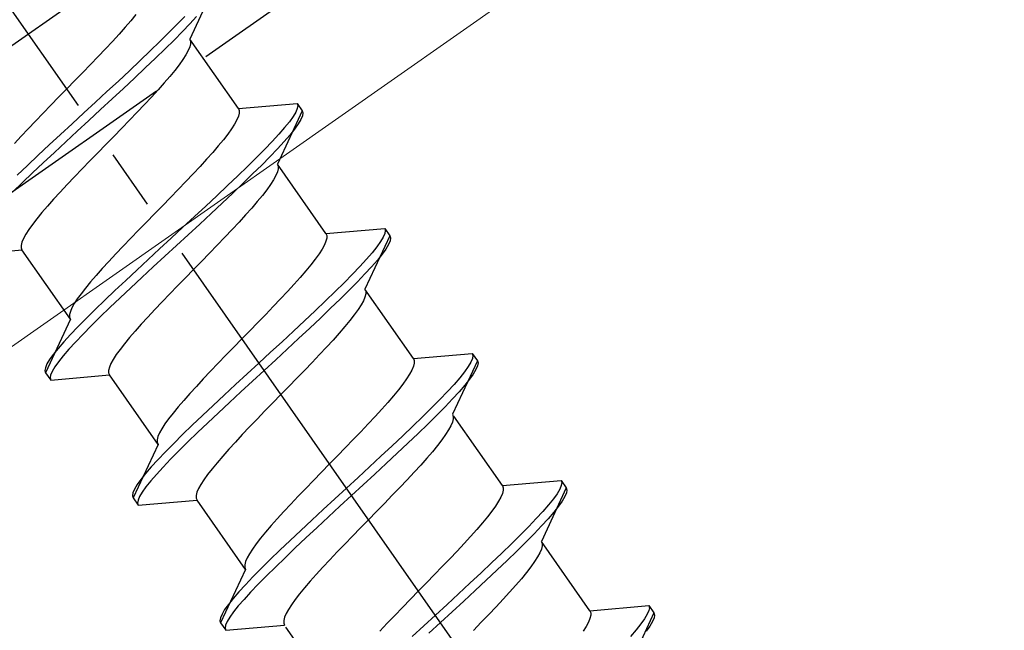
# Model space of a CAD drawing. Extents: x 0 to 1980, y 0 to 3207.
# Drawn here: x 820 to 836, y 2200 to 2211 of the extents above; entities that cross this region are included whole.
import ezdxf

# ---------------------------------------------------------------- set-up
doc = ezdxf.new("R2010")
doc.units = 0
doc.linetypes.add('YCENTER_1', pattern=[13, 10, -1, 1, -1])
doc.linetypes.add('YHIDDEN_1', pattern=[4, 3, -1])
doc.layers.add('YKK_12', color=2, linetype='CONTINUOUS', lineweight=13)
doc.layers.add('YKK_13', color=4, linetype='CONTINUOUS', lineweight=30)

msp = doc.modelspace()

# ---------------------------------------------------------------- linework, layer by layer
at = {"layer": 'YKK_12', "linetype": 'Continuous'}
msp.add_line((1149.221, 2435.974), (760.75, 2163.964), dxfattribs=at)
at = {"layer": 'YKK_13', "linetype": 'YHIDDEN_1'}
for p, q in [((514.156, 1996.302), (1147.928, 2440.074)), ((514.786, 1994.302), (1148.559, 2438.074)), ((822.936, 2211.143), (822.521, 2210.253)), ((821.622, 2210.661), (821.538, 2210.559)), ((822.437, 2210.632), (822.312, 2210.502)), ((822.633, 2210.63), (822.523, 2210.509)), ((821.445, 2210.451), (821.344, 2210.337)), ((821.538, 2210.559), (821.445, 2210.451)), ((822.312, 2210.502), (822.174, 2210.362)), ((822.523, 2210.509), (822.398, 2210.379)), ((821.344, 2210.337), (821.234, 2210.217)), ((822.174, 2210.362), (822.024, 2210.214)), ((822.398, 2210.379), (822.26, 2210.239)), ((822.521, 2210.253), (822.535, 2210.22)), ((823.329, 2209.1), (822.521, 2210.253)), ((821.118, 2210.093), (820.996, 2209.964)), ((821.234, 2210.217), (821.118, 2210.093)), ((822.024, 2210.214), (821.864, 2210.059)), ((822.11, 2210.091), (821.95, 2209.936)), ((822.26, 2210.239), (822.11, 2210.091)), ((822.522, 2210.125), (822.496, 2210.064)), ((822.535, 2210.177), (822.522, 2210.125)), ((822.535, 2210.22), (822.535, 2210.177)), ((820.996, 2209.964), (820.87, 2209.833)), ((821.864, 2210.059), (821.694, 2209.897)), ((821.95, 2209.936), (821.78, 2209.774)), ((822.457, 2209.993), (822.406, 2209.915)), ((822.496, 2210.064), (822.457, 2209.993)), ((820.87, 2209.833), (820.74, 2209.699)), ((821.694, 2209.897), (821.516, 2209.729)), ((821.78, 2209.774), (821.602, 2209.606)), ((822.344, 2209.828), (822.271, 2209.734)), ((822.406, 2209.915), (822.344, 2209.828)), ((820.74, 2209.699), (820.608, 2209.563)), ((821.516, 2209.729), (821.332, 2209.557)), ((821.602, 2209.606), (821.418, 2209.434)), ((822.187, 2209.632), (822.094, 2209.524)), ((822.271, 2209.734), (822.187, 2209.632)), ((820.608, 2209.563), (820.475, 2209.427)), ((821.332, 2209.557), (821.143, 2209.382)), ((821.418, 2209.434), (821.229, 2209.259)), ((822.094, 2209.524), (821.993, 2209.41)), ((820.342, 2209.291), (820.21, 2209.155)), ((820.475, 2209.427), (820.342, 2209.291)), ((821.143, 2209.382), (820.95, 2209.204)), ((821.883, 2209.29), (821.767, 2209.166)), ((821.993, 2209.41), (821.883, 2209.29)), ((820.21, 2209.155), (820.08, 2209.021)), ((820.95, 2209.204), (820.757, 2209.025)), ((821.229, 2209.259), (821.036, 2209.081)), ((821.767, 2209.166), (821.645, 2209.037)), ((823.329, 2209.1), (824.307, 2209.185)), ((824.307, 2209.185), (824.318, 2209.15)), ((824.307, 2209.185), (824.393, 2209.062)), ((824.318, 2209.15), (824.31, 2209.101)), ((820.08, 2209.021), (819.954, 2208.89)), ((820.757, 2209.025), (820.563, 2208.846)), ((821.036, 2209.081), (820.843, 2208.902)), ((821.645, 2209.037), (821.519, 2208.906)), ((823.33, 2208.971), (823.304, 2208.91)), ((823.329, 2209.1), (823.342, 2209.066)), ((823.343, 2209.023), (823.33, 2208.971)), ((823.342, 2209.066), (823.343, 2209.023)), ((824.393, 2209.062), (823.978, 2208.173)), ((824.239, 2208.966), (824.178, 2208.88)), ((824.284, 2209.04), (824.239, 2208.966)), ((824.31, 2209.101), (824.284, 2209.04)), ((824.396, 2208.978), (824.37, 2208.917)), ((824.393, 2209.062), (824.404, 2209.027)), ((824.404, 2209.027), (824.396, 2208.978)), ((819.954, 2208.89), (819.832, 2208.761)), ((820.563, 2208.846), (820.37, 2208.668)), ((820.843, 2208.902), (820.649, 2208.723)), ((821.519, 2208.906), (821.389, 2208.772)), ((823.265, 2208.84), (823.214, 2208.761)), ((823.304, 2208.91), (823.265, 2208.84)), ((824.099, 2208.781), (824.004, 2208.672)), ((824.178, 2208.88), (824.099, 2208.781)), ((824.325, 2208.843), (824.264, 2208.757)), ((824.37, 2208.917), (824.325, 2208.843)), ((819.716, 2208.637), (819.606, 2208.517)), ((819.832, 2208.761), (819.716, 2208.637)), ((820.37, 2208.668), (820.181, 2208.493)), ((820.649, 2208.723), (820.456, 2208.546)), ((821.257, 2208.636), (821.124, 2208.5)), ((821.389, 2208.772), (821.257, 2208.636)), ((823.152, 2208.674), (823.079, 2208.58)), ((823.214, 2208.761), (823.152, 2208.674)), ((824.004, 2208.672), (823.894, 2208.551)), ((824.185, 2208.658), (824.09, 2208.549)), ((824.264, 2208.757), (824.185, 2208.658)), ((820.181, 2208.493), (819.997, 2208.321)), ((820.456, 2208.546), (820.267, 2208.37)), ((821.124, 2208.5), (820.991, 2208.364)), ((822.995, 2208.478), (822.902, 2208.37)), ((823.079, 2208.58), (822.995, 2208.478)), ((823.894, 2208.551), (823.769, 2208.421)), ((824.09, 2208.549), (823.98, 2208.429)), ((819.997, 2208.321), (819.819, 2208.153)), ((820.267, 2208.37), (820.083, 2208.198)), ((820.991, 2208.364), (820.859, 2208.228)), ((822.902, 2208.37), (822.8, 2208.256)), ((823.769, 2208.421), (823.631, 2208.282)), ((823.855, 2208.298), (823.717, 2208.159)), ((823.98, 2208.429), (823.855, 2208.298)), ((819.819, 2208.153), (819.649, 2207.991)), ((820.083, 2208.198), (819.905, 2208.03)), ((820.859, 2208.228), (820.729, 2208.094)), ((822.691, 2208.136), (822.575, 2208.012)), ((822.8, 2208.256), (822.691, 2208.136)), ((823.481, 2208.134), (823.321, 2207.978)), ((823.631, 2208.282), (823.481, 2208.134)), ((823.717, 2208.159), (823.567, 2208.011)), ((823.978, 2208.173), (823.991, 2208.139)), ((824.786, 2207.019), (823.978, 2208.173)), ((823.991, 2208.139), (823.992, 2208.096)), ((819.905, 2208.03), (819.735, 2207.868)), ((820.603, 2207.963), (820.481, 2207.834)), ((820.729, 2208.094), (820.603, 2207.963)), ((822.575, 2208.012), (822.453, 2207.884)), ((823.321, 2207.978), (823.151, 2207.816)), ((823.567, 2208.011), (823.407, 2207.855)), ((823.953, 2207.983), (823.914, 2207.913)), ((823.979, 2208.044), (823.953, 2207.983)), ((823.992, 2208.096), (823.979, 2208.044)), ((819.735, 2207.868), (819.575, 2207.713)), ((820.481, 2207.834), (820.365, 2207.71)), ((822.453, 2207.884), (822.327, 2207.752)), ((823.151, 2207.816), (822.973, 2207.648)), ((823.407, 2207.855), (823.237, 2207.693)), ((823.863, 2207.834), (823.801, 2207.748)), ((823.914, 2207.913), (823.863, 2207.834)), ((820.365, 2207.71), (820.255, 2207.591)), ((822.327, 2207.752), (822.197, 2207.618)), ((822.973, 2207.648), (822.789, 2207.476)), ((823.237, 2207.693), (823.059, 2207.526)), ((823.728, 2207.653), (823.644, 2207.552)), ((823.801, 2207.748), (823.728, 2207.653)), ((820.154, 2207.476), (820.061, 2207.368)), ((820.255, 2207.591), (820.154, 2207.476)), ((822.065, 2207.483), (821.932, 2207.346)), ((822.197, 2207.618), (822.065, 2207.483)), ((822.789, 2207.476), (822.6, 2207.301)), ((823.059, 2207.526), (822.875, 2207.354)), ((823.644, 2207.552), (823.551, 2207.443)), ((820.061, 2207.368), (819.977, 2207.266)), ((821.932, 2207.346), (821.799, 2207.21)), ((822.875, 2207.354), (822.686, 2207.178)), ((823.449, 2207.329), (823.34, 2207.209)), ((823.551, 2207.443), (823.449, 2207.329)), ((819.904, 2207.172), (819.842, 2207.085)), ((819.977, 2207.266), (819.904, 2207.172)), ((821.799, 2207.21), (821.667, 2207.074)), ((822.6, 2207.301), (822.407, 2207.123)), ((822.686, 2207.178), (822.493, 2207)), ((823.34, 2207.209), (823.224, 2207.085)), ((819.791, 2207.007), (819.752, 2206.937)), ((819.842, 2207.085), (819.791, 2207.007)), ((821.667, 2207.074), (821.537, 2206.94)), ((822.407, 2207.123), (822.213, 2206.944)), ((822.493, 2207), (822.299, 2206.821)), ((823.224, 2207.085), (823.102, 2206.957)), ((824.786, 2207.019), (825.764, 2207.105)), ((824.786, 2207.019), (824.799, 2206.985)), ((824.799, 2206.985), (824.799, 2206.943)), ((825.85, 2206.982), (825.435, 2206.092)), ((825.767, 2207.021), (825.74, 2206.959)), ((825.764, 2207.105), (825.774, 2207.069)), ((825.764, 2207.105), (825.85, 2206.982)), ((825.774, 2207.069), (825.767, 2207.021)), ((825.85, 2206.982), (825.86, 2206.946)), ((819.726, 2206.875), (819.713, 2206.823)), ((819.713, 2206.823), (819.714, 2206.78)), ((819.752, 2206.937), (819.726, 2206.875)), ((821.537, 2206.94), (821.41, 2206.809)), ((822.213, 2206.944), (822.019, 2206.765)), ((822.299, 2206.821), (822.105, 2206.643)), ((822.976, 2206.825), (822.846, 2206.691)), ((823.102, 2206.957), (822.976, 2206.825)), ((824.76, 2206.829), (824.722, 2206.759)), ((824.786, 2206.89), (824.76, 2206.829)), ((824.799, 2206.943), (824.786, 2206.89)), ((825.696, 2206.885), (825.634, 2206.799)), ((825.74, 2206.959), (825.696, 2206.885)), ((825.827, 2206.836), (825.782, 2206.762)), ((825.853, 2206.898), (825.827, 2206.836)), ((825.86, 2206.946), (825.853, 2206.898)), ((818.749, 2206.661), (819.727, 2206.747)), ((819.714, 2206.78), (819.727, 2206.747)), ((820.535, 2205.593), (819.727, 2206.747)), ((821.289, 2206.681), (821.173, 2206.556)), ((821.41, 2206.809), (821.289, 2206.681)), ((822.019, 2206.765), (821.827, 2206.588)), ((822.846, 2206.691), (822.714, 2206.556)), ((824.671, 2206.68), (824.609, 2206.594)), ((824.722, 2206.759), (824.671, 2206.68)), ((825.556, 2206.701), (825.461, 2206.591)), ((825.634, 2206.799), (825.556, 2206.701)), ((825.72, 2206.676), (825.642, 2206.578)), ((825.782, 2206.762), (825.72, 2206.676)), ((821.173, 2206.556), (821.063, 2206.437)), ((821.827, 2206.588), (821.638, 2206.412)), ((822.105, 2206.643), (821.913, 2206.465)), ((822.714, 2206.556), (822.581, 2206.419)), ((824.536, 2206.499), (824.452, 2206.398)), ((824.609, 2206.594), (824.536, 2206.499)), ((825.461, 2206.591), (825.35, 2206.471)), ((825.642, 2206.578), (825.547, 2206.468)), ((820.962, 2206.322), (820.869, 2206.214)), ((821.063, 2206.437), (820.962, 2206.322)), ((821.638, 2206.412), (821.454, 2206.24)), ((821.913, 2206.465), (821.724, 2206.289)), ((822.581, 2206.419), (822.448, 2206.283)), ((824.452, 2206.398), (824.359, 2206.29)), ((825.226, 2206.341), (825.088, 2206.201)), ((825.35, 2206.471), (825.226, 2206.341)), ((825.436, 2206.348), (825.312, 2206.218)), ((825.547, 2206.468), (825.436, 2206.348)), ((820.869, 2206.214), (820.785, 2206.113)), ((821.454, 2206.24), (821.276, 2206.073)), ((821.724, 2206.289), (821.54, 2206.117)), ((822.448, 2206.283), (822.316, 2206.148)), ((824.257, 2206.175), (824.148, 2206.056)), ((824.359, 2206.29), (824.257, 2206.175)), ((825.088, 2206.201), (824.938, 2206.053)), ((825.312, 2206.218), (825.174, 2206.078)), ((820.712, 2206.018), (820.649, 2205.932)), ((820.785, 2206.113), (820.712, 2206.018)), ((821.276, 2206.073), (821.106, 2205.911)), ((821.54, 2206.117), (821.362, 2205.95)), ((822.186, 2206.014), (822.059, 2205.882)), ((822.316, 2206.148), (822.186, 2206.014)), ((824.148, 2206.056), (824.032, 2205.931)), ((824.938, 2206.053), (824.778, 2205.897)), ((825.174, 2206.078), (825.024, 2205.93)), ((825.435, 2206.092), (825.448, 2206.059)), ((826.243, 2204.938), (825.435, 2206.092)), ((825.448, 2206.016), (825.435, 2205.963)), ((825.448, 2206.059), (825.448, 2206.016)), ((820.599, 2205.853), (820.56, 2205.783)), ((820.649, 2205.932), (820.599, 2205.853)), ((821.106, 2205.911), (820.945, 2205.755)), ((821.362, 2205.95), (821.192, 2205.788)), ((822.059, 2205.882), (821.938, 2205.754)), ((824.032, 2205.931), (823.91, 2205.803)), ((824.778, 2205.897), (824.608, 2205.735)), ((825.024, 2205.93), (824.864, 2205.775)), ((825.371, 2205.832), (825.32, 2205.754)), ((825.409, 2205.902), (825.371, 2205.832)), ((825.435, 2205.963), (825.409, 2205.902)), ((820.534, 2205.722), (820.521, 2205.67)), ((820.521, 2205.67), (820.521, 2205.627)), ((820.56, 2205.783), (820.534, 2205.722)), ((820.945, 2205.755), (820.796, 2205.607)), ((821.192, 2205.788), (821.032, 2205.632)), ((821.938, 2205.754), (821.822, 2205.629)), ((823.784, 2205.672), (823.654, 2205.538)), ((823.91, 2205.803), (823.784, 2205.672)), ((824.608, 2205.735), (824.43, 2205.568)), ((824.864, 2205.775), (824.694, 2205.613)), ((825.258, 2205.667), (825.185, 2205.572)), ((825.32, 2205.754), (825.258, 2205.667)), ((820.535, 2205.593), (820.12, 2204.703)), ((820.521, 2205.627), (820.535, 2205.593)), ((820.796, 2205.607), (820.658, 2205.468)), ((821.032, 2205.632), (820.882, 2205.484)), ((821.712, 2205.51), (821.611, 2205.396)), ((821.822, 2205.629), (821.712, 2205.51)), ((823.654, 2205.538), (823.522, 2205.402)), ((824.43, 2205.568), (824.246, 2205.396)), ((824.694, 2205.613), (824.516, 2205.445)), ((825.185, 2205.572), (825.101, 2205.471)), ((820.533, 2205.337), (820.423, 2205.217)), ((820.658, 2205.468), (820.533, 2205.337)), ((820.744, 2205.345), (820.619, 2205.214)), ((820.882, 2205.484), (820.744, 2205.345)), ((821.611, 2205.396), (821.518, 2205.287)), ((823.522, 2205.402), (823.389, 2205.266)), ((824.246, 2205.396), (824.057, 2205.22)), ((824.516, 2205.445), (824.332, 2205.273)), ((825.008, 2205.363), (824.906, 2205.248)), ((825.101, 2205.471), (825.008, 2205.363)), ((820.423, 2205.217), (820.328, 2205.107)), ((820.619, 2205.214), (820.509, 2205.094)), ((821.434, 2205.186), (821.361, 2205.091)), ((821.518, 2205.287), (821.434, 2205.186)), ((823.389, 2205.266), (823.256, 2205.129)), ((824.057, 2205.22), (823.864, 2205.043)), ((824.332, 2205.273), (824.143, 2205.097)), ((824.906, 2205.248), (824.797, 2205.129)), ((820.249, 2205.009), (820.187, 2204.923)), ((820.328, 2205.107), (820.249, 2205.009)), ((820.509, 2205.094), (820.414, 2204.985)), ((821.361, 2205.091), (821.298, 2205.005)), ((823.256, 2205.129), (823.123, 2204.994)), ((823.864, 2205.043), (823.67, 2204.864)), ((824.143, 2205.097), (823.95, 2204.92)), ((824.797, 2205.129), (824.681, 2205.004)), ((826.243, 2204.938), (827.22, 2205.024)), ((827.22, 2205.024), (827.231, 2204.988)), ((827.22, 2205.024), (827.306, 2204.901)), ((820.143, 2204.849), (820.117, 2204.787)), ((820.187, 2204.923), (820.143, 2204.849)), ((820.335, 2204.886), (820.273, 2204.8)), ((820.414, 2204.985), (820.335, 2204.886)), ((821.209, 2204.856), (821.183, 2204.795)), ((821.248, 2204.926), (821.209, 2204.856)), ((821.298, 2205.005), (821.248, 2204.926)), ((822.994, 2204.86), (822.867, 2204.728)), ((823.123, 2204.994), (822.994, 2204.86)), ((823.67, 2204.864), (823.476, 2204.685)), ((823.95, 2204.92), (823.756, 2204.741)), ((824.559, 2204.876), (824.433, 2204.745)), ((824.681, 2205.004), (824.559, 2204.876)), ((826.243, 2204.938), (826.256, 2204.905)), ((826.256, 2204.862), (826.243, 2204.81)), ((826.256, 2204.905), (826.256, 2204.862)), ((827.306, 2204.901), (826.892, 2204.012)), ((827.197, 2204.879), (827.153, 2204.805)), ((827.224, 2204.94), (827.197, 2204.879)), ((827.231, 2204.988), (827.224, 2204.94)), ((827.306, 2204.901), (827.317, 2204.866)), ((827.317, 2204.866), (827.31, 2204.817)), ((820.117, 2204.787), (820.109, 2204.739)), ((820.109, 2204.739), (820.12, 2204.703)), ((820.12, 2204.703), (820.206, 2204.581)), ((820.229, 2204.726), (820.203, 2204.665)), ((820.273, 2204.8), (820.229, 2204.726)), ((821.183, 2204.795), (821.17, 2204.743)), ((821.17, 2204.743), (821.17, 2204.7)), ((821.17, 2204.7), (821.184, 2204.666)), ((822.867, 2204.728), (822.746, 2204.6)), ((823.476, 2204.685), (823.284, 2204.507)), ((823.756, 2204.741), (823.562, 2204.562)), ((824.433, 2204.745), (824.303, 2204.611)), ((826.217, 2204.748), (826.179, 2204.678)), ((826.243, 2204.81), (826.217, 2204.748)), ((827.091, 2204.718), (827.013, 2204.62)), ((827.153, 2204.805), (827.091, 2204.718)), ((827.239, 2204.682), (827.177, 2204.595)), ((827.283, 2204.756), (827.239, 2204.682)), ((827.31, 2204.817), (827.283, 2204.756)), ((820.203, 2204.665), (820.195, 2204.616)), ((820.195, 2204.616), (820.206, 2204.581)), ((820.206, 2204.581), (821.184, 2204.666)), ((821.992, 2203.512), (821.184, 2204.666)), ((822.746, 2204.6), (822.63, 2204.476)), ((823.562, 2204.562), (823.37, 2204.384)), ((824.303, 2204.611), (824.171, 2204.475)), ((826.128, 2204.6), (826.066, 2204.513)), ((826.179, 2204.678), (826.128, 2204.6)), ((827.013, 2204.62), (826.918, 2204.51)), ((827.177, 2204.595), (827.099, 2204.497)), ((822.52, 2204.356), (822.419, 2204.242)), ((822.63, 2204.476), (822.52, 2204.356)), ((823.284, 2204.507), (823.095, 2204.332)), ((823.37, 2204.384), (823.181, 2204.209)), ((824.171, 2204.475), (824.038, 2204.339)), ((825.992, 2204.419), (825.909, 2204.317)), ((826.066, 2204.513), (825.992, 2204.419)), ((826.807, 2204.39), (826.683, 2204.26)), ((826.918, 2204.51), (826.807, 2204.39)), ((827.004, 2204.388), (826.893, 2204.267)), ((827.099, 2204.497), (827.004, 2204.388)), ((822.419, 2204.242), (822.326, 2204.134)), ((823.095, 2204.332), (822.911, 2204.16)), ((823.181, 2204.209), (822.997, 2204.037)), ((823.905, 2204.202), (823.772, 2204.067)), ((824.038, 2204.339), (823.905, 2204.202)), ((825.816, 2204.209), (825.714, 2204.095)), ((825.909, 2204.317), (825.816, 2204.209)), ((826.683, 2204.26), (826.545, 2204.12)), ((826.893, 2204.267), (826.769, 2204.137)), ((822.242, 2204.032), (822.169, 2203.938)), ((822.326, 2204.134), (822.242, 2204.032)), ((822.911, 2204.16), (822.733, 2203.992)), ((822.997, 2204.037), (822.819, 2203.869)), ((823.772, 2204.067), (823.643, 2203.933)), ((825.714, 2204.095), (825.605, 2203.975)), ((826.545, 2204.12), (826.395, 2203.972)), ((826.769, 2204.137), (826.631, 2203.997)), ((822.169, 2203.938), (822.106, 2203.851)), ((822.733, 2203.992), (822.563, 2203.83)), ((822.819, 2203.869), (822.649, 2203.707)), ((823.643, 2203.933), (823.516, 2203.801)), ((825.605, 2203.975), (825.489, 2203.851)), ((826.395, 2203.972), (826.234, 2203.817)), ((826.631, 2203.997), (826.481, 2203.849)), ((826.892, 2203.883), (826.866, 2203.822)), ((826.892, 2204.012), (826.905, 2203.978)), ((826.905, 2203.935), (826.892, 2203.883)), ((826.905, 2203.978), (826.905, 2203.935)), ((827.722, 2202.825), (826.915, 2203.979)), ((822.017, 2203.702), (821.991, 2203.641)), ((822.056, 2203.772), (822.017, 2203.702)), ((822.106, 2203.851), (822.056, 2203.772)), ((822.563, 2203.83), (822.402, 2203.674)), ((822.649, 2203.707), (822.488, 2203.552)), ((823.516, 2203.801), (823.395, 2203.673)), ((825.367, 2203.722), (825.241, 2203.591)), ((825.489, 2203.851), (825.367, 2203.722)), ((826.234, 2203.817), (826.065, 2203.655)), ((826.481, 2203.849), (826.321, 2203.694)), ((826.828, 2203.752), (826.777, 2203.673)), ((826.866, 2203.822), (826.828, 2203.752)), ((821.991, 2203.641), (821.978, 2203.589)), ((821.978, 2203.589), (821.978, 2203.546)), ((821.978, 2203.546), (821.992, 2203.512)), ((822.402, 2203.674), (822.253, 2203.526)), ((822.488, 2203.552), (822.339, 2203.404)), ((823.279, 2203.549), (823.169, 2203.429)), ((823.395, 2203.673), (823.279, 2203.549)), ((825.241, 2203.591), (825.111, 2203.457)), ((826.065, 2203.655), (825.887, 2203.487)), ((826.321, 2203.694), (826.151, 2203.532)), ((826.715, 2203.586), (826.641, 2203.492)), ((826.777, 2203.673), (826.715, 2203.586)), ((821.992, 2203.512), (821.577, 2202.623)), ((822.115, 2203.387), (821.99, 2203.257)), ((822.253, 2203.526), (822.115, 2203.387)), ((822.339, 2203.404), (822.201, 2203.264)), ((823.169, 2203.429), (823.068, 2203.315)), ((825.111, 2203.457), (824.979, 2203.321)), ((825.887, 2203.487), (825.702, 2203.315)), ((826.151, 2203.532), (825.973, 2203.364)), ((826.558, 2203.39), (826.465, 2203.282)), ((826.641, 2203.492), (826.558, 2203.39)), ((821.99, 2203.257), (821.88, 2203.136)), ((822.201, 2203.264), (822.076, 2203.134)), ((822.975, 2203.207), (822.891, 2203.105)), ((823.068, 2203.315), (822.975, 2203.207)), ((824.979, 2203.321), (824.846, 2203.185)), ((825.702, 2203.315), (825.513, 2203.14)), ((825.973, 2203.364), (825.789, 2203.192)), ((826.465, 2203.282), (826.363, 2203.168)), ((821.88, 2203.136), (821.785, 2203.027)), ((822.076, 2203.134), (821.966, 2203.013)), ((822.891, 2203.105), (822.818, 2203.011)), ((824.712, 2203.049), (824.58, 2202.913)), ((824.846, 2203.185), (824.712, 2203.049)), ((825.513, 2203.14), (825.321, 2202.962)), ((825.789, 2203.192), (825.599, 2203.017)), ((826.254, 2203.048), (826.138, 2202.924)), ((826.363, 2203.168), (826.254, 2203.048)), ((821.706, 2202.929), (821.644, 2202.842)), ((821.785, 2203.027), (821.706, 2202.929)), ((821.871, 2202.904), (821.792, 2202.806)), ((821.966, 2203.013), (821.871, 2202.904)), ((822.755, 2202.924), (822.705, 2202.846)), ((822.818, 2203.011), (822.755, 2202.924)), ((824.58, 2202.913), (824.451, 2202.779)), ((825.321, 2202.962), (825.127, 2202.783)), ((825.599, 2203.017), (825.407, 2202.839)), ((826.138, 2202.924), (826.016, 2202.796)), ((827.722, 2202.825), (828.7, 2202.911)), ((828.7, 2202.911), (828.711, 2202.875)), ((828.7, 2202.911), (828.786, 2202.788)), ((821.6, 2202.768), (821.574, 2202.707)), ((821.644, 2202.842), (821.6, 2202.768)), ((821.73, 2202.719), (821.686, 2202.645)), ((821.792, 2202.806), (821.73, 2202.719)), ((822.64, 2202.714), (822.627, 2202.662)), ((822.666, 2202.775), (822.64, 2202.714)), ((822.705, 2202.846), (822.666, 2202.775)), ((824.451, 2202.779), (824.324, 2202.648)), ((825.127, 2202.783), (824.933, 2202.604)), ((825.407, 2202.839), (825.213, 2202.66)), ((826.016, 2202.796), (825.89, 2202.664)), ((827.722, 2202.825), (827.736, 2202.791)), ((827.736, 2202.748), (827.723, 2202.696)), ((827.736, 2202.791), (827.736, 2202.748)), ((828.786, 2202.788), (828.371, 2201.898)), ((828.677, 2202.765), (828.633, 2202.691)), ((828.703, 2202.827), (828.677, 2202.765)), ((828.711, 2202.875), (828.703, 2202.827)), ((828.786, 2202.788), (828.797, 2202.752)), ((828.797, 2202.752), (828.789, 2202.704)), ((821.574, 2202.707), (821.566, 2202.658)), ((821.566, 2202.658), (821.577, 2202.623)), ((821.577, 2202.623), (821.663, 2202.5)), ((821.66, 2202.584), (821.652, 2202.535)), ((821.686, 2202.645), (821.66, 2202.584)), ((821.663, 2202.5), (822.641, 2202.585)), ((822.627, 2202.662), (822.627, 2202.619)), ((822.627, 2202.619), (822.641, 2202.585)), ((823.449, 2201.432), (822.641, 2202.585)), ((824.324, 2202.648), (824.203, 2202.519)), ((824.933, 2202.604), (824.741, 2202.426)), ((825.213, 2202.66), (825.019, 2202.481)), ((825.89, 2202.664), (825.76, 2202.53)), ((827.659, 2202.565), (827.608, 2202.486)), ((827.697, 2202.635), (827.659, 2202.565)), ((827.723, 2202.696), (827.697, 2202.635)), ((828.571, 2202.605), (828.492, 2202.507)), ((828.633, 2202.691), (828.571, 2202.605)), ((828.719, 2202.568), (828.657, 2202.482)), ((828.763, 2202.642), (828.719, 2202.568)), ((828.789, 2202.704), (828.763, 2202.642)), ((821.652, 2202.535), (821.663, 2202.5)), ((824.086, 2202.395), (823.977, 2202.275)), ((824.203, 2202.519), (824.086, 2202.395)), ((824.741, 2202.426), (824.552, 2202.251)), ((825.019, 2202.481), (824.827, 2202.304)), ((825.628, 2202.395), (825.495, 2202.258)), ((825.76, 2202.53), (825.628, 2202.395)), ((827.546, 2202.4), (827.472, 2202.305)), ((827.608, 2202.486), (827.546, 2202.4)), ((828.397, 2202.397), (828.287, 2202.277)), ((828.492, 2202.507), (828.397, 2202.397)), ((828.657, 2202.482), (828.578, 2202.384)), ((823.977, 2202.275), (823.875, 2202.161)), ((824.552, 2202.251), (824.368, 2202.079)), ((824.827, 2202.304), (824.638, 2202.128)), ((825.495, 2202.258), (825.361, 2202.122)), ((827.472, 2202.305), (827.389, 2202.204)), ((828.287, 2202.277), (828.163, 2202.146)), ((828.483, 2202.274), (828.373, 2202.154)), ((828.578, 2202.384), (828.483, 2202.274)), ((823.875, 2202.161), (823.782, 2202.053)), ((824.368, 2202.079), (824.19, 2201.911)), ((824.638, 2202.128), (824.454, 2201.956)), ((825.361, 2202.122), (825.229, 2201.986)), ((827.296, 2202.095), (827.194, 2201.981)), ((827.389, 2202.204), (827.296, 2202.095)), ((828.163, 2202.146), (828.025, 2202.007)), ((828.373, 2202.154), (828.249, 2202.024)), ((823.699, 2201.951), (823.626, 2201.857)), ((823.782, 2202.053), (823.699, 2201.951)), ((824.19, 2201.911), (824.02, 2201.749)), ((824.454, 2201.956), (824.276, 2201.788)), ((825.229, 2201.986), (825.1, 2201.852)), ((827.194, 2201.981), (827.085, 2201.862)), ((828.025, 2202.007), (827.875, 2201.859)), ((828.249, 2202.024), (828.111, 2201.884)), ((828.371, 2201.898), (828.385, 2201.865)), ((829.179, 2200.744), (828.371, 2201.898)), ((823.563, 2201.77), (823.513, 2201.692)), ((823.626, 2201.857), (823.563, 2201.77)), ((824.02, 2201.749), (823.859, 2201.594)), ((824.276, 2201.788), (824.106, 2201.626)), ((825.1, 2201.852), (824.973, 2201.721)), ((826.969, 2201.737), (826.847, 2201.609)), ((827.085, 2201.862), (826.969, 2201.737)), ((827.875, 2201.859), (827.714, 2201.703)), ((827.961, 2201.736), (827.8, 2201.581)), ((828.111, 2201.884), (827.961, 2201.736)), ((828.372, 2201.769), (828.346, 2201.708)), ((828.385, 2201.822), (828.372, 2201.769)), ((828.385, 2201.865), (828.385, 2201.822)), ((823.474, 2201.622), (823.448, 2201.56)), ((823.513, 2201.692), (823.474, 2201.622)), ((823.859, 2201.594), (823.709, 2201.446)), ((824.106, 2201.626), (823.945, 2201.471)), ((824.852, 2201.593), (824.735, 2201.468)), ((824.973, 2201.721), (824.852, 2201.593)), ((826.847, 2201.609), (826.721, 2201.478)), ((827.714, 2201.703), (827.544, 2201.541)), ((827.8, 2201.581), (827.63, 2201.418)), ((828.308, 2201.638), (828.257, 2201.56)), ((828.346, 2201.708), (828.308, 2201.638)), ((823.449, 2201.432), (823.034, 2200.542)), ((823.448, 2201.56), (823.435, 2201.508)), ((823.435, 2201.508), (823.435, 2201.465)), ((823.435, 2201.465), (823.449, 2201.432)), ((823.709, 2201.446), (823.572, 2201.306)), ((823.945, 2201.471), (823.795, 2201.323)), ((824.735, 2201.468), (824.626, 2201.349)), ((826.721, 2201.478), (826.591, 2201.344)), ((827.544, 2201.541), (827.367, 2201.374)), ((827.63, 2201.418), (827.453, 2201.251)), ((828.195, 2201.473), (828.121, 2201.378)), ((828.257, 2201.56), (828.195, 2201.473)), ((823.572, 2201.306), (823.447, 2201.176)), ((823.795, 2201.323), (823.658, 2201.183)), ((824.626, 2201.349), (824.524, 2201.234)), ((826.591, 2201.344), (826.459, 2201.208)), ((827.367, 2201.374), (827.182, 2201.202)), ((827.453, 2201.251), (827.268, 2201.079)), ((828.038, 2201.277), (827.945, 2201.169)), ((828.121, 2201.378), (828.038, 2201.277)), ((823.447, 2201.176), (823.337, 2201.056)), ((823.658, 2201.183), (823.533, 2201.053)), ((824.431, 2201.126), (824.348, 2201.025)), ((824.524, 2201.234), (824.431, 2201.126)), ((826.459, 2201.208), (826.326, 2201.072)), ((827.182, 2201.202), (826.993, 2201.026)), ((827.268, 2201.079), (827.079, 2200.903)), ((827.945, 2201.169), (827.843, 2201.054)), ((823.242, 2200.946), (823.163, 2200.848)), ((823.337, 2201.056), (823.242, 2200.946)), ((823.423, 2200.933), (823.328, 2200.823)), ((823.533, 2201.053), (823.423, 2200.933)), ((824.275, 2200.93), (824.212, 2200.843)), ((824.348, 2201.025), (824.275, 2200.93)), ((826.192, 2200.935), (826.06, 2200.8)), ((826.326, 2201.072), (826.192, 2200.935)), ((826.993, 2201.026), (826.801, 2200.849)), ((827.734, 2200.935), (827.618, 2200.81)), ((827.843, 2201.054), (827.734, 2200.935)), ((823.101, 2200.762), (823.057, 2200.687)), ((823.163, 2200.848), (823.101, 2200.762)), ((823.328, 2200.823), (823.249, 2200.725)), ((824.162, 2200.765), (824.123, 2200.695)), ((824.212, 2200.843), (824.162, 2200.765)), ((826.06, 2200.8), (825.93, 2200.666)), ((826.801, 2200.849), (826.607, 2200.67)), ((827.079, 2200.903), (826.887, 2200.726)), ((827.618, 2200.81), (827.496, 2200.682)), ((829.179, 2200.744), (830.157, 2200.83)), ((830.157, 2200.83), (830.168, 2200.794)), ((830.157, 2200.83), (830.243, 2200.707)), ((830.168, 2200.794), (830.16, 2200.746)), ((823.031, 2200.626), (823.023, 2200.578)), ((823.057, 2200.687), (823.031, 2200.626)), ((823.187, 2200.639), (823.143, 2200.565)), ((823.249, 2200.725), (823.187, 2200.639)), ((824.097, 2200.634), (824.084, 2200.581)), ((824.123, 2200.695), (824.097, 2200.634)), ((825.93, 2200.666), (825.804, 2200.534)), ((826.607, 2200.67), (826.413, 2200.491)), ((826.887, 2200.726), (826.693, 2200.547)), ((827.496, 2200.682), (827.37, 2200.551)), ((829.18, 2200.616), (829.154, 2200.554)), ((829.179, 2200.744), (829.193, 2200.711)), ((829.193, 2200.668), (829.18, 2200.616)), ((829.193, 2200.711), (829.193, 2200.668)), ((830.243, 2200.707), (829.828, 2199.817)), ((830.09, 2200.611), (830.028, 2200.524)), ((830.134, 2200.685), (830.09, 2200.611)), ((830.16, 2200.746), (830.134, 2200.685)), ((830.246, 2200.623), (830.22, 2200.562)), ((830.243, 2200.707), (830.254, 2200.672)), ((830.254, 2200.672), (830.246, 2200.623)), ((823.023, 2200.578), (823.034, 2200.542)), ((823.034, 2200.542), (823.12, 2200.419)), ((823.117, 2200.503), (823.109, 2200.455)), ((823.109, 2200.455), (823.12, 2200.419)), ((823.143, 2200.565), (823.117, 2200.503)), ((823.12, 2200.419), (824.098, 2200.505)), ((824.084, 2200.581), (824.084, 2200.538)), ((824.084, 2200.538), (824.098, 2200.505)), ((824.929, 2199.318), (824.121, 2200.472)), ((825.804, 2200.534), (825.682, 2200.406)), ((826.413, 2200.491), (826.221, 2200.313)), ((826.693, 2200.547), (826.499, 2200.368)), ((827.37, 2200.551), (827.24, 2200.417)), ((829.116, 2200.484), (829.065, 2200.406)), ((829.154, 2200.554), (829.116, 2200.484)), ((829.949, 2200.426), (829.854, 2200.316)), ((830.028, 2200.524), (829.949, 2200.426)), ((830.176, 2200.488), (830.114, 2200.401)), ((830.22, 2200.562), (830.176, 2200.488))]:
    msp.add_line(p, q, dxfattribs=at)
at = {"layer": 'YKK_13', "linetype": 'YCENTER_1'}
msp.add_line((835.584, 2187.85), (796.351, 2243.879), dxfattribs=at)

doc.saveas('drawing.dxf')
